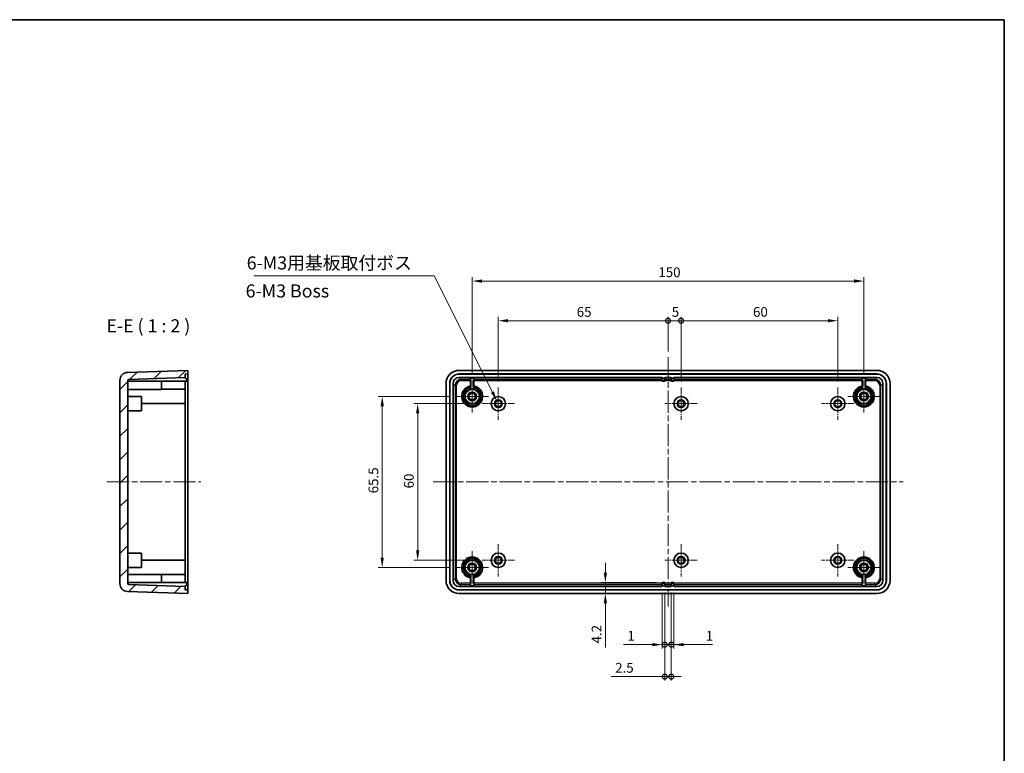
# Model space of a CAD drawing. Units: millimetres. Extents: x 22 to 2984, y 12 to 574.
# Drawn here: x 2607 to 2984, y 293 to 574 of the extents above; entities that cross this region are included whole.
import ezdxf

# ---------------------------------------------------------------- set-up
doc = ezdxf.new("R2010")
doc.units = ezdxf.units.MM
doc.header["$LTSCALE"] = 1.5
doc.linetypes.add('CHAIN', pattern=[0.3543, 0.2362, -0.0295, 0.0591, -0.0295])
doc.layers.get('Defpoints').update_dxf_attribs({"lineweight": 25})
for name, color, linetype, lineweight in [('Border (ISO)', 7, 'Continuous', 35), ('Dimension (ISO)', 7, 'Continuous', 18), ('Symbol (ISO)', 7, 'Continuous', 18), ('Visible (ISO)', 7, 'Continuous', 35), ('Visible Narrow (ISO)', 7, 'Continuous', 25)]:
    doc.layers.add(name, color=color, linetype=linetype, lineweight=lineweight)
for name, color, linetype, lineweight, true_color in [('Center Mark (ISO)', 7, 'Continuous', 18, 0x80ffff), ('Centerline (ISO)', 7, 'Continuous', 18, 0x80ffff), ('Hatch (ISO)', 1, 'Continuous', 18, 0xff0000)]:
    doc.layers.add(name, color=color, linetype=linetype, lineweight=lineweight, true_color=true_color)
doc.styles.add('Note Text (TK)', font='MS PGothic.ttf')
doc.dimstyles.new('Default - Method 1b (TK)', dxfattribs={"dimscale": 1.5, "dimtxt": 2.5, "dimasz": 2.5, "dimexe": 1, "dimexo": 1.5, "dimgap": 1, "dimtad": 1, "dimtoh": 1, "dimrnd": 1e-08, "dimdsep": 46, "dimtxsty": 'Note Text (TK)', "dimcen": 0.09, "dimdle": 5, "dimclrd": 100, "dimclre": 100, "dimclrt": 7, "dimadec": 1, "dimazin": 1, "dimtfac": 1, "dimtmove": 0, "dimatfit": 3, "dimfxl": 0, "dimtolj": 1, "dimlwd": -1, "dimlwe": -1, "dimarcsym": 0})
doc.dimstyles.new('Default - Method 1b (TK)$7', dxfattribs={"dimscale": 1.5, "dimtxt": 2.5, "dimasz": 2.5, "dimexe": 1, "dimexo": 1.5, "dimgap": 1, "dimtad": 1, "dimtoh": 1, "dimrnd": 1e-08, "dimdsep": 46, "dimtxsty": 'Note Text (TK)', "dimcen": 0.09, "dimdle": 5, "dimclrd": 256, "dimclre": 100, "dimclrt": 7, "dimadec": 1, "dimazin": 1, "dimtfac": 1, "dimtmove": 0, "dimatfit": 3, "dimfxl": 0, "dimtolj": 1, "dimlwd": -1, "dimlwe": -1, "dimarcsym": 0})

# ---------------------------------------------------------------- blocks, each defined once
blk = doc.blocks.new('図面枠 tk図枠')
at = {"layer": 'Border (ISO)'}
for p, q in [((14.5, 289), (405.5, 289)), ((405.5, 289), (405.5, 8))]:
    blk.add_line(p, q, dxfattribs=at)
blk = doc.blocks.new('_DotSmall')
at = {"color": 0, "linetype": 'ByBlock', "const_width": 0.5}
blk.add_lwpolyline([(-0.0625, 0, 1), (0.0625, 0, 1)], format="xyb", close=True, dxfattribs=at)
blk = doc.blocks.new('*D66')
at = {"layer": 'Defpoints', "color": 0, "transparency": 16777216}
for p in [(2855.48, 458.69), (2855.48, 444.69), (2790.48, 433.14)]:
    blk.add_point(p, dxfattribs=at)
at = {"layer": 'Dimension (ISO)', "color": 100, "transparency": 16777216}
for p, q in [((2790.48, 435.39), (2790.48, 460.19)), ((2855.48, 446.94), (2855.48, 460.19)), ((2794.23, 458.69), (2855.48, 458.69))]:
    blk.add_line(p, q, dxfattribs=at)
blk.add_solid([(2794.23, 459.32), (2794.23, 458.07), (2790.48, 458.69)], dxfattribs=at)
at = {"layer": 'Dimension (ISO)', "color": 100, "transparency": 16777216, "xscale": 3.75, "yscale": 3.75, "zscale": 3.75}
blk.add_blockref('_DotSmall', (2855.48, 458.69), dxfattribs=at)
at = {"layer": 'Dimension (ISO)', "color": 7, "transparency": 16777216, "insert": (2820.52, 462.07), "char_height": 3.75, "attachment_point": 4, "style": 'Note Text (TK)'}
blk.add_mtext('\\A1;65', dxfattribs=at)
blk = doc.blocks.new('*D67')
at = {"layer": 'Defpoints', "color": 0, "transparency": 16777216}
for p in [(2860.48, 458.69), (2855.48, 444.69), (2860.48, 433.14)]:
    blk.add_point(p, dxfattribs=at)
at = {"layer": 'Dimension (ISO)', "color": 100, "transparency": 16777216}
for p, q in [((2855.48, 446.94), (2855.48, 460.19)), ((2860.48, 435.39), (2860.48, 460.19)), ((2855.48, 458.69), (2860.48, 458.69))]:
    blk.add_line(p, q, dxfattribs=at)
at = {"layer": 'Dimension (ISO)', "color": 100, "transparency": 16777216, "xscale": 3.75, "yscale": 3.75, "zscale": 3.75, "rotation": 180}
blk.add_blockref('_DotSmall', (2855.48, 458.69), dxfattribs=at)
at = {"layer": 'Dimension (ISO)', "color": 100, "transparency": 16777216, "xscale": 3.75, "yscale": 3.75, "zscale": 3.75}
blk.add_blockref('_DotSmall', (2860.48, 458.69), dxfattribs=at)
at = {"layer": 'Dimension (ISO)', "color": 7, "transparency": 16777216, "insert": (2856.9, 462.07), "char_height": 3.75, "attachment_point": 4, "style": 'Note Text (TK)'}
blk.add_mtext('\\A1;5', dxfattribs=at)
blk = doc.blocks.new('*D68')
at = {"layer": 'Defpoints', "color": 0, "transparency": 16777216}
for p in [(2920.48, 458.69), (2860.48, 433.14), (2920.48, 433.14)]:
    blk.add_point(p, dxfattribs=at)
at = {"layer": 'Dimension (ISO)', "color": 100, "transparency": 16777216}
for p, q in [((2860.48, 435.39), (2860.48, 460.19)), ((2920.48, 435.39), (2920.48, 460.19)), ((2860.48, 458.69), (2916.73, 458.69))]:
    blk.add_line(p, q, dxfattribs=at)
blk.add_solid([(2916.73, 459.32), (2916.73, 458.07), (2920.48, 458.69)], dxfattribs=at)
at = {"layer": 'Dimension (ISO)', "color": 100, "transparency": 16777216, "xscale": 3.75, "yscale": 3.75, "zscale": 3.75, "rotation": 180}
blk.add_blockref('_DotSmall', (2860.48, 458.69), dxfattribs=at)
at = {"layer": 'Dimension (ISO)', "color": 7, "transparency": 16777216, "insert": (2888.02, 462.07), "char_height": 3.75, "attachment_point": 4, "style": 'Note Text (TK)'}
blk.add_mtext('\\A1;60', dxfattribs=at)
blk = doc.blocks.new('*D69')
at = {"layer": 'Defpoints', "color": 0, "transparency": 16777216}
for p in [(2930.48, 473.89), (2780.48, 435.89), (2930.48, 435.89)]:
    blk.add_point(p, dxfattribs=at)
at = {"layer": 'Dimension (ISO)', "color": 100, "transparency": 16777216}
for p, q in [((2780.48, 438.14), (2780.48, 475.39)), ((2930.48, 438.14), (2930.48, 475.39)), ((2784.23, 473.89), (2926.73, 473.89))]:
    blk.add_line(p, q, dxfattribs=at)
for points in [[(2784.23, 474.51), (2784.23, 473.26), (2780.48, 473.89)], [(2926.73, 474.51), (2926.73, 473.26), (2930.48, 473.89)]]:
    blk.add_solid(points, dxfattribs=at)
at = {"layer": 'Dimension (ISO)', "color": 7, "transparency": 16777216, "insert": (2851.77, 477.26), "char_height": 3.75, "attachment_point": 4, "style": 'Note Text (TK)'}
blk.add_mtext('\\A1;150', dxfattribs=at)
blk = doc.blocks.new('*D70')
at = {"layer": 'Defpoints', "color": 0, "transparency": 16777216}
for p in [(2784.28, 426.94), (2759.61, 366.94), (2784.28, 366.94)]:
    blk.add_point(p, dxfattribs=at)
at = {"layer": 'Dimension (ISO)', "color": 100, "transparency": 16777216}
for p, q in [((2782.03, 426.94), (2758.11, 426.94)), ((2759.61, 423.19), (2759.61, 370.69)), ((2782.03, 366.94), (2758.11, 366.94))]:
    blk.add_line(p, q, dxfattribs=at)
for points in [[(2758.99, 423.19), (2760.24, 423.19), (2759.61, 426.94)], [(2758.99, 370.69), (2760.24, 370.69), (2759.61, 366.94)]]:
    blk.add_solid(points, dxfattribs=at)
at = {"layer": 'Dimension (ISO)', "color": 7, "transparency": 16777216, "insert": (2756.24, 394.46), "char_height": 3.75, "attachment_point": 4, "rotation": 90, "style": 'Note Text (TK)'}
blk.add_mtext('\\A1;60', dxfattribs=at)
blk = doc.blocks.new('*D71')
at = {"layer": 'Defpoints', "color": 0, "transparency": 16777216}
for p in [(2774.28, 429.69), (2746.04, 364.19), (2774.28, 364.19)]:
    blk.add_point(p, dxfattribs=at)
at = {"layer": 'Dimension (ISO)', "color": 100, "transparency": 16777216}
for p, q in [((2772.03, 429.69), (2744.54, 429.69)), ((2746.04, 425.94), (2746.04, 367.94)), ((2772.03, 364.19), (2744.54, 364.19))]:
    blk.add_line(p, q, dxfattribs=at)
for points in [[(2745.41, 425.94), (2746.66, 425.94), (2746.04, 429.69)], [(2745.41, 367.94), (2746.66, 367.94), (2746.04, 364.19)]]:
    blk.add_solid(points, dxfattribs=at)
at = {"layer": 'Dimension (ISO)', "color": 7, "transparency": 16777216, "insert": (2742.66, 392.58), "char_height": 3.75, "attachment_point": 4, "rotation": 90, "style": 'Note Text (TK)'}
blk.add_mtext('\\A1;65.5', dxfattribs=at)
blk = doc.blocks.new('*D72')
at = {"layer": 'Defpoints', "color": 0, "transparency": 16777216}
for p in [(2853.23, 358.39), (2831.48, 354.19), (2844.14, 354.19)]:
    blk.add_point(p, dxfattribs=at)
at = {"layer": 'Dimension (ISO)', "color": 100, "transparency": 16777216}
for p, q in [((2831.48, 362.14), (2831.48, 365.89)), ((2850.98, 358.39), (2829.98, 358.39)), ((2831.48, 358.39), (2831.48, 354.19)), ((2831.48, 350.44), (2831.48, 333.58))]:
    blk.add_line(p, q, dxfattribs=at)
for points in [[(2830.86, 362.14), (2832.11, 362.14), (2831.48, 358.39)], [(2830.86, 350.44), (2832.11, 350.44), (2831.48, 354.19)]]:
    blk.add_solid(points, dxfattribs=at)
at = {"layer": 'Dimension (ISO)', "color": 7, "transparency": 16777216, "insert": (2828.11, 335.08), "char_height": 3.75, "attachment_point": 4, "rotation": 90, "style": 'Note Text (TK)'}
blk.add_mtext('\\A1;4.2', dxfattribs=at)
blk = doc.blocks.new('*D73')
at = {"layer": 'Defpoints', "color": 0, "transparency": 16777216}
for p in [(2853.23, 356.89), (2854.23, 356.89), (2854.23, 334.63)]:
    blk.add_point(p, dxfattribs=at)
at = {"layer": 'Dimension (ISO)', "color": 100, "transparency": 16777216}
for p, q in [((2853.23, 354.64), (2853.23, 333.13)), ((2854.23, 354.64), (2854.23, 333.13)), ((2849.48, 334.63), (2838.41, 334.63)), ((2854.23, 334.63), (2853.23, 334.63)), ((2854.23, 334.63), (2861.73, 334.63))]:
    blk.add_line(p, q, dxfattribs=at)
blk.add_solid([(2849.48, 335.25), (2849.48, 334), (2853.23, 334.63)], dxfattribs=at)
at = {"layer": 'Dimension (ISO)', "color": 100, "transparency": 16777216, "xscale": 3.75, "yscale": 3.75, "zscale": 3.75, "rotation": 180}
blk.add_blockref('_DotSmall', (2854.23, 334.63), dxfattribs=at)
at = {"layer": 'Dimension (ISO)', "color": 7, "transparency": 16777216, "insert": (2839.91, 338), "char_height": 3.75, "attachment_point": 4, "style": 'Note Text (TK)'}
blk.add_mtext('\\A1;1', dxfattribs=at)
blk = doc.blocks.new('*D74')
at = {"layer": 'Defpoints', "color": 0, "transparency": 16777216}
for p in [(2854.23, 356.89), (2856.73, 356.89), (2856.73, 322.38)]:
    blk.add_point(p, dxfattribs=at)
at = {"layer": 'Dimension (ISO)', "color": 100, "transparency": 16777216}
for p, q in [((2854.23, 354.64), (2854.23, 320.88)), ((2856.73, 354.64), (2856.73, 320.88)), ((2854.23, 322.38), (2833.72, 322.38)), ((2856.73, 322.38), (2854.23, 322.38)), ((2856.73, 322.38), (2860.48, 322.38))]:
    blk.add_line(p, q, dxfattribs=at)
at = {"layer": 'Dimension (ISO)', "color": 100, "transparency": 16777216, "xscale": 3.75, "yscale": 3.75, "zscale": 3.75}
blk.add_blockref('_DotSmall', (2854.23, 322.38), dxfattribs=at)
at = {"layer": 'Dimension (ISO)', "color": 100, "transparency": 16777216, "xscale": 3.75, "yscale": 3.75, "zscale": 3.75, "rotation": 180}
blk.add_blockref('_DotSmall', (2856.73, 322.38), dxfattribs=at)
at = {"layer": 'Dimension (ISO)', "color": 7, "transparency": 16777216, "insert": (2835.22, 325.75), "char_height": 3.75, "attachment_point": 4, "style": 'Note Text (TK)'}
blk.add_mtext('\\A1;2.5', dxfattribs=at)
blk = doc.blocks.new('*D75')
at = {"layer": 'Defpoints', "color": 0, "transparency": 16777216}
for p in [(2856.73, 356.89), (2857.73, 356.89), (2857.73, 334.63)]:
    blk.add_point(p, dxfattribs=at)
at = {"layer": 'Dimension (ISO)', "color": 100, "transparency": 16777216}
for p, q in [((2856.73, 354.64), (2856.73, 333.13)), ((2857.73, 354.64), (2857.73, 333.13)), ((2856.73, 334.63), (2852.98, 334.63)), ((2856.73, 334.63), (2857.73, 334.63)), ((2861.48, 334.63), (2872.55, 334.63))]:
    blk.add_line(p, q, dxfattribs=at)
blk.add_solid([(2861.48, 335.25), (2861.48, 334), (2857.73, 334.63)], dxfattribs=at)
at = {"layer": 'Dimension (ISO)', "color": 100, "transparency": 16777216, "xscale": 3.75, "yscale": 3.75, "zscale": 3.75}
blk.add_blockref('_DotSmall', (2856.73, 334.63), dxfattribs=at)
at = {"layer": 'Dimension (ISO)', "color": 7, "transparency": 16777216, "insert": (2869.92, 338), "char_height": 3.75, "attachment_point": 4, "style": 'Note Text (TK)'}
blk.add_mtext('\\A1;1', dxfattribs=at)

msp = doc.modelspace()

# ---------------------------------------------------------------- hatches: boundary and pattern name
at = {"layer": 'Hatch (ISO)'}
h = msp.add_hatch(dxfattribs=at)
h.set_pattern_fill('ANSI31', color=256, scale=50.8, style=0)
h.set_pattern_definition([(45, (2173.25, -4), (-4.49013, 4.49013), [])])
edge = h.paths.add_edge_path()
edge.add_line((2645.5751, 435.884), (2645.5751, 357.994))
edge.add_ellipse((2648.5751, 357.994), major_axis=(-3, 0), ratio=1, start_angle=0, end_angle=88)
edge.add_line((2648.4704, 354.9958), (2671.5751, 354.189))
edge.add_line((2671.5751, 354.189), (2671.5751, 355.589))
edge.add_line((2671.5751, 355.589), (2670.5751, 355.6239))
edge.add_line((2670.5751, 355.6239), (2670.5751, 356.889))
edge.add_line((2670.5751, 356.889), (2649.0577, 357.6404))
edge.add_ellipse((2649.0751, 358.1401), major_axis=(-0.0174, -0.4997), ratio=1, start_angle=272, end_angle=360, ccw=False)
edge.add_line((2648.5751, 358.1401), (2648.5751, 435.7379))
edge.add_ellipse((2649.0751, 435.7379), major_axis=(-0.5, 0), ratio=1, start_angle=272, end_angle=360, ccw=False)
edge.add_line((2649.0577, 436.2376), (2670.5751, 436.989))
edge.add_line((2670.5751, 436.989), (2670.5751, 438.2541))
edge.add_line((2670.5751, 438.2541), (2671.5751, 438.289))
edge.add_line((2671.5751, 438.289), (2671.5751, 439.689))
edge.add_line((2671.5751, 439.689), (2648.4704, 438.8822))
edge.add_ellipse((2648.5751, 435.884), major_axis=(-0.1047, 2.9982), ratio=1, start_angle=0, end_angle=88)

# ---------------------------------------------------------------- linework, layer by layer
at = {"layer": 'Center Mark (ISO)', "linetype": 'CHAIN', "ltscale": 6.889386}
for p, q in [((2780.4823, 435.889), (2780.4823, 423.489)), ((2930.4823, 435.889), (2930.4823, 423.489)), ((2790.4823, 433.139), (2790.4823, 420.739)), ((2860.4823, 433.139), (2860.4823, 420.739)), ((2920.4823, 433.139), (2920.4823, 420.739)), ((2786.6823, 429.689), (2774.2823, 429.689)), ((2796.6823, 426.939), (2784.2823, 426.939)), ((2866.6823, 426.939), (2854.2823, 426.939)), ((2926.6823, 426.939), (2914.2823, 426.939)), ((2936.6823, 429.689), (2924.2823, 429.689)), ((2780.4823, 370.389), (2780.4823, 357.989)), ((2790.4823, 373.139), (2790.4823, 360.739)), ((2860.4823, 373.139), (2860.4823, 360.739)), ((2920.4823, 373.139), (2920.4823, 360.739)), ((2930.4823, 370.389), (2930.4823, 357.989)), ((2796.6823, 366.939), (2784.2823, 366.939)), ((2866.6823, 366.939), (2854.2823, 366.939)), ((2926.6823, 366.939), (2914.2823, 366.939)), ((2786.6823, 364.189), (2774.2823, 364.189)), ((2936.6823, 364.189), (2924.2823, 364.189))]:
    msp.add_line(p, q, dxfattribs=at)
at = {"layer": 'Centerline (ISO)', "linetype": 'CHAIN', "ltscale": 23.990969}
for p, q in [((2855.4823, 444.689), (2855.4823, 349.189)), ((2640.5751, 396.939), (2676.5751, 396.939)), ((2765.4823, 396.939), (2945.4823, 396.939))]:
    msp.add_line(p, q, dxfattribs=at)
at = {"layer": 'Visible (ISO)'}
for p, q in [((2671.5751, 439.689), (2648.4704, 438.8822)), ((2670.5751, 438.2541), (2671.5751, 438.289)), ((2670.5751, 436.989), (2670.5751, 438.2541)), ((2671.5751, 438.289), (2671.5751, 439.689)), ((2671.5751, 434.6912), (2671.5751, 438.289)), ((2775.4793, 439.689), (2935.4854, 439.689)), ((2775.4801, 438.289), (2935.4845, 438.289)), ((2935.4496, 438.2541), (2775.515, 438.2541)), ((2645.5751, 435.884), (2645.5751, 357.994)), ((2648.5751, 358.1401), (2648.5751, 435.7379)), ((2648.5751, 435.489), (2671.2751, 435.489)), ((2649.0577, 436.2376), (2670.5751, 436.989)), ((2661.5751, 432.3727), (2661.5751, 435.489)), ((2670.5751, 436.689), (2670.5751, 436.989)), ((2670.5751, 434.6904), (2670.5751, 435.489)), ((2670.5751, 434.6904), (2670.5751, 432.439)), ((2671.2751, 435.489), (2671.2751, 435.989)), ((2671.5751, 434.6912), (2671.5751, 359.1868)), ((2770.4823, 359.186), (2770.4823, 434.692)), ((2771.8823, 359.1868), (2771.8823, 434.6912)), ((2771.9172, 434.6563), (2771.9172, 359.2217)), ((2773.1823, 359.1876), (2773.1823, 434.6904)), ((2775.4809, 436.989), (2853.2323, 436.989)), ((2779.8823, 436.6747), (2781.0823, 436.6747)), ((2779.8823, 432.3727), (2779.8823, 436.6747)), ((2781.0823, 436.6747), (2781.0823, 432.3727)), ((2853.2323, 436.689), (2853.2323, 436.989)), ((2853.2323, 436.689), (2854.2323, 436.689)), ((2853.2323, 435.989), (2853.2323, 436.689)), ((2853.2323, 435.489), (2853.2323, 435.989)), ((2854.2323, 435.489), (2853.2323, 435.489)), ((2854.2323, 436.989), (2854.2323, 436.689)), ((2854.2323, 436.989), (2856.7323, 436.989)), ((2854.2323, 436.689), (2854.2323, 435.989)), ((2854.2323, 435.989), (2854.2323, 435.489)), ((2856.7323, 436.689), (2856.7323, 436.989)), ((2856.7323, 436.689), (2857.7323, 436.689)), ((2856.7323, 435.989), (2856.7323, 436.689)), ((2856.7323, 435.489), (2856.7323, 435.989)), ((2857.7323, 435.489), (2856.7323, 435.489)), ((2857.7323, 436.989), (2857.7323, 436.689)), ((2857.7323, 436.989), (2935.4837, 436.989)), ((2857.7323, 436.689), (2857.7323, 435.989)), ((2857.7323, 435.989), (2857.7323, 435.489)), ((2929.8823, 436.6747), (2931.0823, 436.6747)), ((2929.8823, 432.3727), (2929.8823, 436.6747)), ((2931.0823, 436.6747), (2931.0823, 432.3727)), ((2937.7823, 434.6904), (2937.7823, 359.1876)), ((2939.0474, 359.2217), (2939.0474, 434.6563)), ((2939.0823, 434.6912), (2939.0823, 359.1868)), ((2940.4823, 434.692), (2940.4823, 359.186)), ((2661.5751, 432.3727), (2648.5751, 432.3727)), ((2661.5751, 432.439), (2670.5751, 432.439)), ((2670.5751, 432.439), (2670.5751, 426.939)), ((2648.5751, 429.689), (2653.8751, 429.689)), ((2653.8751, 429.689), (2653.8751, 424.189)), ((2653.8751, 426.939), (2670.5751, 426.939)), ((2670.5751, 426.939), (2670.5751, 366.939)), ((2648.5751, 424.189), (2653.8751, 424.189)), ((2648.5751, 369.689), (2653.8751, 369.689)), ((2653.8751, 369.689), (2653.8751, 364.189)), ((2653.8751, 366.939), (2670.5751, 366.939)), ((2670.5751, 366.939), (2670.5751, 361.439)), ((2648.5751, 364.189), (2653.8751, 364.189)), ((2648.5751, 361.5053), (2661.5751, 361.5053)), ((2671.2751, 358.389), (2648.5751, 358.389)), ((2661.5751, 358.389), (2661.5751, 361.5053)), ((2661.5751, 361.439), (2670.5751, 361.439)), ((2670.5751, 361.439), (2670.5751, 359.1876)), ((2670.5751, 358.389), (2670.5751, 359.1876)), ((2671.2751, 357.889), (2671.2751, 358.389)), ((2671.5751, 355.589), (2671.5751, 359.1868)), ((2779.8823, 357.2033), (2779.8823, 361.5053)), ((2781.0823, 361.5053), (2781.0823, 357.2033)), ((2853.2323, 357.889), (2853.2323, 358.389)), ((2853.2323, 358.389), (2854.2323, 358.389)), ((2854.2323, 358.389), (2854.2323, 357.889)), ((2856.7323, 357.889), (2856.7323, 358.389)), ((2856.7323, 358.389), (2857.7323, 358.389)), ((2857.7323, 358.389), (2857.7323, 357.889)), ((2929.8823, 357.2033), (2929.8823, 361.5053)), ((2931.0823, 361.5053), (2931.0823, 357.2033)), ((2648.4704, 354.9958), (2671.5751, 354.189)), ((2670.5751, 356.889), (2649.0577, 357.6404)), ((2670.5751, 356.889), (2670.5751, 357.189)), ((2670.5751, 355.6239), (2670.5751, 356.889)), ((2671.5751, 355.589), (2670.5751, 355.6239)), ((2671.5751, 354.189), (2671.5751, 355.589)), ((2935.4845, 355.589), (2775.4801, 355.589)), ((2853.2323, 356.889), (2775.4809, 356.889)), ((2775.515, 355.6239), (2935.4496, 355.6239)), ((2781.0823, 357.2033), (2779.8823, 357.2033)), ((2853.2323, 357.189), (2853.2323, 357.889)), ((2854.2323, 357.189), (2853.2323, 357.189)), ((2853.2323, 356.889), (2853.2323, 357.189)), ((2854.2323, 357.889), (2854.2323, 357.189)), ((2854.2323, 357.189), (2854.2323, 356.889)), ((2856.7323, 356.889), (2854.2323, 356.889)), ((2856.7323, 357.189), (2856.7323, 357.889)), ((2857.7323, 357.189), (2856.7323, 357.189)), ((2856.7323, 356.889), (2856.7323, 357.189)), ((2857.7323, 357.889), (2857.7323, 357.189)), ((2857.7323, 357.189), (2857.7323, 356.889)), ((2935.4837, 356.889), (2857.7323, 356.889)), ((2931.0823, 357.2033), (2929.8823, 357.2033)), ((2935.4854, 354.189), (2775.4793, 354.189))]:
    msp.add_line(p, q, dxfattribs=at)
for centre, radius in [((2780.4823, 429.689), 2.75), ((2780.4823, 429.689), 1.7), ((2780.4823, 429.689), 1.2), ((2930.4823, 429.689), 2.75), ((2930.4823, 429.689), 1.7), ((2930.4823, 429.689), 1.2), ((2790.4823, 426.939), 2.75), ((2790.4823, 426.939), 1.5), ((2790.4823, 426.939), 1.2), ((2860.4823, 426.939), 2.75), ((2860.4823, 426.939), 1.5), ((2860.4823, 426.939), 1.2), ((2920.4823, 426.939), 2.75), ((2920.4823, 426.939), 1.5), ((2920.4823, 426.939), 1.2), ((2790.4823, 366.939), 2.75), ((2860.4823, 366.939), 2.75), ((2920.4823, 366.939), 2.75), ((2780.4823, 364.189), 2.75), ((2780.4823, 364.189), 1.7), ((2790.4823, 366.939), 1.5), ((2790.4823, 366.939), 1.2), ((2860.4823, 366.939), 1.5), ((2860.4823, 366.939), 1.2), ((2920.4823, 366.939), 1.5), ((2920.4823, 366.939), 1.2), ((2930.4823, 364.189), 2.75), ((2930.4823, 364.189), 1.7), ((2780.4823, 364.189), 1.2), ((2930.4823, 364.189), 1.2)]:
    msp.add_circle(centre, radius, dxfattribs=at)
for centre, radius, start, end in [((2648.5751, 435.884), 3, 92, 180), ((2649.0751, 435.7379), 0.5, 92, 180), ((2670.5751, 435.989), 0.7, 0, 90), ((2780.4823, 429.689), 4, 98.626927, 81.373073), ((2930.4823, 429.689), 4, 98.626927, 81.373073), ((2780.4823, 364.189), 4, 278.626927, 261.373073), ((2930.4823, 364.189), 4, 278.626927, 261.373073), ((2648.5751, 357.994), 3, 180, 268), ((2649.0751, 358.1401), 0.5, 180, 268), ((2670.5751, 357.889), 0.7, 270, 0)]:
    msp.add_arc(centre, radius, start, end, dxfattribs=at)
for centre, major_axis in [((2775.4854, 434.686), (-3.5398, 3.5398)), ((2775.4845, 434.6868), (-2.5487, 2.5487)), ((2775.5194, 434.6519), (-2.5487, 2.5487)), ((2935.4452, 434.6519), (2.5487, 2.5487)), ((2935.4801, 434.6868), (2.5487, 2.5487)), ((2935.4793, 434.686), (3.5398, 3.5398)), ((2775.4837, 434.6876), (-1.6283, 1.6283)), ((2935.4809, 434.6876), (1.6283, 1.6283)), ((2775.4854, 359.192), (-3.5398, -3.5398)), ((2775.4845, 359.1912), (-2.5487, -2.5487)), ((2775.5194, 359.2261), (-2.5487, -2.5487)), ((2775.4837, 359.1904), (-1.6283, -1.6283)), ((2935.4452, 359.2261), (2.5487, -2.5487)), ((2935.4809, 359.1904), (1.6283, -1.6283)), ((2935.4801, 359.1912), (2.5487, -2.5487)), ((2935.4793, 359.192), (3.5398, -3.5398))]:
    msp.add_ellipse(centre, major_axis=major_axis, ratio=0.99878277, start_param=5.49839613, end_param=7.06797448, dxfattribs=at)
at = {"layer": 'Visible Narrow (ISO)'}
for p, q in [((2775.515, 438.2541), (2775.4801, 438.289)), ((2935.4845, 438.289), (2935.4496, 438.2541)), ((2771.8823, 434.6912), (2771.9172, 434.6563)), ((2773.1823, 434.6904), (2773.9337, 433.939)), ((2774.4334, 433.939), (2773.9337, 433.939)), ((2773.9337, 433.939), (2773.9337, 359.939)), ((2774.4334, 359.939), (2774.4334, 433.939)), ((2776.2323, 436.2376), (2775.4809, 436.989)), ((2779.8823, 436.2376), (2776.2323, 436.2376)), ((2776.2323, 435.7379), (2776.2323, 436.2376)), ((2776.2323, 435.7379), (2779.8823, 435.7379)), ((2853.2323, 436.2376), (2781.0823, 436.2376)), ((2781.0823, 435.7379), (2853.2323, 435.7379)), ((2853.2323, 435.989), (2854.2323, 435.989)), ((2856.7323, 436.2376), (2854.2323, 436.2376)), ((2854.2323, 435.7379), (2856.7323, 435.7379)), ((2856.7323, 435.989), (2857.7323, 435.989)), ((2929.8823, 436.2376), (2857.7323, 436.2376)), ((2857.7323, 435.7379), (2929.8823, 435.7379)), ((2934.7323, 436.2376), (2931.0823, 436.2376)), ((2931.0823, 435.7379), (2934.7323, 435.7379)), ((2935.4837, 436.989), (2934.7323, 436.2376)), ((2934.7323, 436.2376), (2934.7323, 435.7379)), ((2936.5312, 433.939), (2936.5312, 359.939)), ((2937.0309, 433.939), (2936.5312, 433.939)), ((2937.0309, 433.939), (2937.7823, 434.6904)), ((2937.0309, 359.939), (2937.0309, 433.939)), ((2939.0474, 434.6563), (2939.0823, 434.6912)), ((2771.9172, 359.2217), (2771.8823, 359.1868)), ((2773.9337, 359.939), (2773.1823, 359.1876)), ((2774.4334, 359.939), (2773.9337, 359.939)), ((2937.0309, 359.939), (2936.5312, 359.939)), ((2937.7823, 359.1876), (2937.0309, 359.939)), ((2939.0823, 359.1868), (2939.0474, 359.2217)), ((2775.4801, 355.589), (2775.515, 355.6239)), ((2775.4809, 356.889), (2776.2323, 357.6404)), ((2779.8823, 358.1401), (2776.2323, 358.1401)), ((2776.2323, 358.1401), (2776.2323, 357.6404)), ((2776.2323, 357.6404), (2779.8823, 357.6404)), ((2853.2323, 358.1401), (2781.0823, 358.1401)), ((2781.0823, 357.6404), (2853.2323, 357.6404)), ((2854.2323, 357.889), (2853.2323, 357.889)), ((2856.7323, 358.1401), (2854.2323, 358.1401)), ((2854.2323, 357.6404), (2856.7323, 357.6404)), ((2857.7323, 357.889), (2856.7323, 357.889)), ((2929.8823, 358.1401), (2857.7323, 358.1401)), ((2857.7323, 357.6404), (2929.8823, 357.6404)), ((2934.7323, 358.1401), (2931.0823, 358.1401)), ((2931.0823, 357.6404), (2934.7323, 357.6404)), ((2934.7323, 358.1401), (2934.7323, 357.6404)), ((2934.7323, 357.6404), (2935.4837, 356.889)), ((2935.4496, 355.6239), (2935.4845, 355.589))]:
    msp.add_line(p, q, dxfattribs=at)
for centre, radius, start, end in [((2780.4823, 429.689), 3.5, 99.87089, 80.12911), ((2780.4823, 429.689), 3.25, 100.638709, 79.361291), ((2930.4823, 429.689), 3.5, 99.87089, 80.12911), ((2930.4823, 429.689), 3.25, 100.638709, 79.361291), ((2780.4823, 364.189), 3.5, 279.87089, 260.12911), ((2780.4823, 364.189), 3.25, 280.638709, 259.361291), ((2930.4823, 364.189), 3.5, 279.87089, 260.12911), ((2930.4823, 364.189), 3.25, 280.638709, 259.361291)]:
    msp.add_arc(centre, radius, start, end, dxfattribs=at)
for centre, major_axis, ratio in [((2776.2345, 433.9368), (-1.6275, 1.6275), 0.99931131), ((2776.2345, 433.9368), (-1.2743, 1.2743), 0.99878277), ((2934.7301, 433.9368), (1.6275, 1.6275), 0.99931131), ((2934.7301, 433.9368), (1.2743, 1.2743), 0.99878277), ((2776.2345, 359.9412), (-1.6275, -1.6275), 0.99931131), ((2776.2345, 359.9412), (-1.2743, -1.2743), 0.99878277), ((2934.7301, 359.9412), (1.2743, -1.2743), 0.99878277), ((2934.7301, 359.9412), (1.6275, -1.6275), 0.99931131)]:
    msp.add_ellipse(centre, major_axis=major_axis, ratio=ratio, start_param=5.49839613, end_param=7.06797448, dxfattribs=at)

# ---------------------------------------------------------------- block references
at = {"xscale": 2, "yscale": 2, "zscale": 2}
msp.add_blockref('図面枠 tk図枠', (2173.25, -4), dxfattribs=at)

# ---------------------------------------------------------------- texts
at = {"layer": 'Symbol (ISO)', "color": 7, "char_height": 5, "line_spacing_factor": 1.5, "style": 'Note Text (TK)'}
for s, insert, width, attachment_point in [('{6-M3用基板取付ボス}', (2694.1351, 476.7736), 68.099418, 7), ('{6-M3 Boss}', (2693.7268, 469.4488), 57.046601, 4)]:
    msp.add_mtext(s, dxfattribs=dict(at, insert=insert, width=width, attachment_point=attachment_point))
at = {"layer": 'Symbol (ISO)', "color": 7, "insert": (2640.4162, 452.689), "char_height": 5, "attachment_point": 7, "style": 'Note Text (TK)'}
msp.add_mtext('E-E ( 1 : 2 )', dxfattribs=at)

# ---------------------------------------------------------------- dimensions: what is measured, and where the dimension line sits
at = {"layer": 'Dimension (ISO)', "color": 100, "true_color": 0x00ff3f}
for base, p1, p2, angle, override, picture, middle in [((2930.4823, 473.889), (2780.4823, 435.889), (2930.4823, 435.889), 180, {"dimtoh": 0, "dimdec": 2, "dimtp": 0, "dimtm": 0, "dimtdec": 2, "dimtofl": 0, "dimatfit": 1}, '*D69', (2855.4823, 473.889)), ((2855.4823, 458.692), (2790.4823, 433.139), (2855.4823, 444.689), 180, {"dimtoh": 0, "dimdec": 2, "dimblk2": 'DotSmall', "dimsah": 1, "dimdle": 0, "dimtp": 0, "dimtm": 0, "dimtdec": 2, "dimtofl": 0, "dimatfit": 1}, '*D66', (2822.9623, 458.692)), ((2860.4823, 458.692), (2855.4823, 444.689), (2860.4823, 433.139), 180, {"dimtoh": 0, "dimdec": 2, "dimblk1": 'DotSmall', "dimblk2": 'DotSmall', "dimsah": 1, "dimdle": 0, "dimtp": 0, "dimtm": 0, "dimtdec": 2, "dimtofl": 1, "dimatfit": 1}, '*D67', (2857.9823, 458.692)), ((2920.4823, 458.692), (2860.4823, 433.139), (2920.4823, 433.139), 180, {"dimtoh": 0, "dimdec": 2, "dimblk1": 'DotSmall', "dimsah": 1, "dimdle": 0, "dimtp": 0, "dimtm": 0, "dimtdec": 2, "dimtofl": 0, "dimatfit": 1}, '*D68', (2890.5023, 458.692)), ((2746.0384, 364.189), (2774.2823, 429.689), (2774.2823, 364.189), 90, {"dimtoh": 0, "dimdec": 2, "dimtp": 0, "dimtm": 0, "dimtdec": 2, "dimtofl": 0, "dimatfit": 1}, '*D71', (2746.0384, 396.939)), ((2759.6131, 366.939), (2784.2823, 426.939), (2784.2823, 366.939), 90, {"dimtoh": 0, "dimdec": 2, "dimtp": 0, "dimtm": 0, "dimtdec": 2, "dimtofl": 0, "dimatfit": 1}, '*D70', (2759.6131, 396.939)), ((2831.4845, 354.189), (2853.2323, 358.389), (2844.1448, 354.189), 90, {"dimtoh": 0, "dimdec": 2, "dimse2": 1, "dimtp": 0, "dimtm": 0, "dimtdec": 2, "dimtofl": 1, "dimatfit": 1}, '*D72', (2831.4845, 338.1265)), ((2856.7323, 322.3752), (2854.2323, 356.889), (2856.7323, 356.889), 180, {"dimtoh": 0, "dimdec": 2, "dimblk1": 'DotSmall', "dimblk2": 'DotSmall', "dimsah": 1, "dimdle": 0, "dimtp": 0, "dimtm": 0, "dimtdec": 2, "dimtofl": 1, "dimatfit": 1}, '*D74', (2838.2266, 322.3752)), ((2854.2323, 334.6269), (2853.2323, 356.889), (2854.2323, 356.889), 180, {"dimtoh": 0, "dimdec": 2, "dimblk2": 'DotSmall', "dimsah": 1, "dimdle": 0, "dimtp": 0, "dimtm": 0, "dimtdec": 2, "dimtofl": 1, "dimatfit": 1}, '*D73', (2840.4795, 334.6269)), ((2857.7323, 334.6269), (2856.7323, 356.889), (2857.7323, 356.889), 180, {"dimtoh": 0, "dimdec": 2, "dimblk1": 'DotSmall', "dimsah": 1, "dimdle": 0, "dimtp": 0, "dimtm": 0, "dimtdec": 2, "dimtofl": 1, "dimatfit": 1}, '*D75', (2870.4851, 334.6269))]:
    dim = msp.add_linear_dim(base=base, p1=p1, p2=p2, angle=angle, dimstyle='Default - Method 1b (TK)', override=override, dxfattribs=at)
    dim.commit()
    dim.dimension.update_dxf_attribs({"geometry": picture, "text_midpoint": middle, "dimtype": 160})

# ---------------------------------------------------------------- leaders
at = {"layer": 'Symbol (ISO)', "color": 100, "true_color": 0x00ff40, "annotation_type": 0, "has_hookline": 1, "hookline_direction": 1, "text_width": 65.4261}
msp.add_leader([(2789.9157, 427.9968), (2765.9846, 475.9403), (2762.2346, 475.9403)], dimstyle='Default - Method 1b (TK)$7', override={"dimgap": 0, "dimtad": 1}, dxfattribs=at)

doc.saveas('drawing.dxf')
